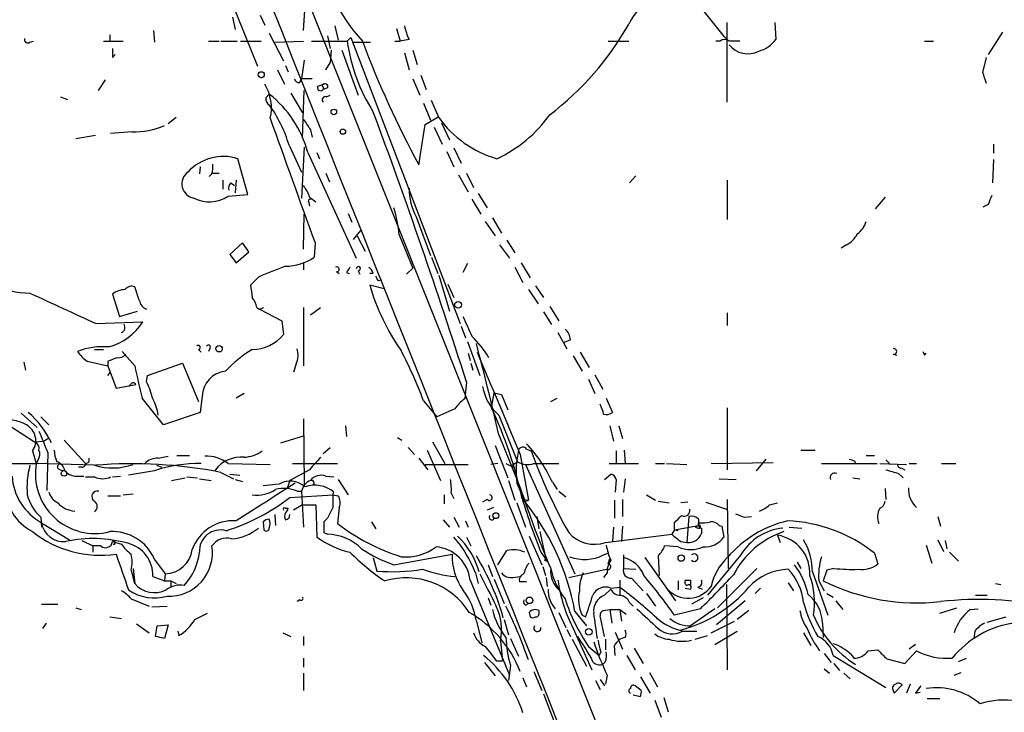
# Model space of a CAD drawing. Extents: x 21 to 42840, y 0 to 43397.
# Drawn here: x 573 to 666, y 43147 to 43212 of the extents above; entities that cross this region are included whole.
import ezdxf

# ---------------------------------------------------------------- set-up
doc = ezdxf.new("R2010")
doc.units = 0
doc.header["$MEASUREMENT"] = 0
doc.layers.add('MAIN', color=5, linetype='CONTINUOUS')

msp = doc.modelspace()

# ---------------------------------------------------------------- linework, layer by layer
at = {"layer": 'MAIN'}
for p, q in [((562.864, 43306.3873), (639.2333, 43115.0407)), ((592.582, 43213.762), (595.0373, 43207.666)), ((599.3553, 43211.0527), (599.5247, 43213.4233)), ((592.6667, 43212.3227), (592.9207, 43211.1373)), ((595.2913, 43212.492), (595.7147, 43211.5607)), ((585.216, 43211.0527), (585.3007, 43209.952)), ((602.3187, 43211.476), (602.6573, 43210.1213)), ((608.1607, 43211.222), (608.4993, 43210.0367)), ((639.4027, 43204.2793), (639.4027, 43211.8147)), ((643.89, 43211.8147), (643.9747, 43210.206)), ((581.0673, 43210.6293), (581.0673, 43210.0367)), ((596.138, 43210.7987), (597.4927, 43208.174)), ((601.6413, 43210.5447), (601.8953, 43209.3593)), ((603.504, 43210.0367), (603.8427, 43210.3753)), ((603.8427, 43210.3753), (614.172, 43183.3667)), ((609.346, 43210.206), (608.4993, 43210.0367)), ((665.3953, 43210.8833), (664.0407, 43208.7667)), ((573.532, 43209.952), (573.8707, 43210.0367)), ((580.4747, 43210.0367), (582.3373, 43210.0367)), ((590.3807, 43210.0367), (591.3967, 43210.0367)), ((591.566, 43210.0367), (593.09, 43210.0367)), ((593.4287, 43210.0367), (595.376, 43210.0367)), ((596.646, 43209.952), (599.3553, 43210.0367)), ((600.1173, 43210.0367), (603.504, 43210.0367)), ((601.98, 43209.19), (601.8953, 43208.0047)), ((602.996, 43209.19), (604.52, 43204.9567)), ((604.0967, 43209.952), (605.7053, 43209.952)), ((607.9913, 43210.0367), (608.4993, 43210.0367)), ((609.6847, 43209.19), (610.108, 43207.8353)), ((628.142, 43210.0367), (630.0893, 43210.0367)), ((638.7253, 43210.0367), (638.302, 43210.0367)), ((640.588, 43210.0367), (639.572, 43210.0367)), ((658.0293, 43210.0367), (658.876, 43210.0367)), ((581.3213, 43208.5127), (581.5753, 43208.7667)), ((599.44, 43208.2587), (599.186, 43206.4807)), ((608.9227, 43208.936), (609.346, 43207.3273)), ((663.5327, 43207.0733), (663.8713, 43208.5127)), ((596.9, 43207.3273), (597.5773, 43205.9727)), ((597.662, 43207.7507), (597.916, 43207.158)), ((601.472, 43207.3273), (601.8953, 43208.0047)), ((580.644, 43206.396), (579.9667, 43205.38)), ((599.0167, 43206.142), (599.186, 43206.4807)), ((600.202, 43206.4807), (599.186, 43206.4807)), ((609.6847, 43206.4807), (610.362, 43204.9567)), ((610.4467, 43206.8193), (610.9547, 43205.4647)), ((600.71, 43205.8033), (601.3027, 43205.9727)), ((601.218, 43205.7187), (601.218, 43205.4647)), ((601.6413, 43205.634), (601.218, 43205.4647)), ((576.4107, 43204.7873), (577.088, 43204.5333)), ((595.7993, 43204.7027), (596.138, 43205.0413)), ((598.17, 43205.126), (599.2707, 43203.2633)), ((599.2707, 43200.8927), (599.44, 43205.38)), ((601.5567, 43204.7873), (601.8953, 43204.9567)), ((610.7007, 43204.1947), (611.378, 43202.586)), ((612.14, 43202.84), (611.4627, 43204.4487)), ((587.3327, 43202.84), (586.5707, 43202.2473)), ((610.87, 43202.1627), (612.14, 43202.9247)), ((610.2773, 43198.3527), (610.87, 43202.1627)), ((611.7167, 43201.9087), (612.4787, 43200.3)), ((612.394, 43202.332), (613.156, 43200.7233)), ((579.7127, 43201.1467), (577.85, 43200.808)), ((583.184, 43201.4853), (581.152, 43201.316)), ((600.0327, 43201.6547), (600.202, 43200.9773)), ((598.0007, 43200.2153), (599.186, 43197.6753)), ((599.44, 43200.046), (599.186, 43195.22)), ((613.5793, 43199.9613), (614.2567, 43198.522)), ((664.5487, 43200.3), (664.5487, 43199.4533)), ((594.106, 43195.5587), (593.1747, 43198.9453)), ((599.7787, 43199.538), (604.3507, 43189.5473)), ((600.6253, 43199.538), (600.8793, 43198.9453)), ((612.902, 43199.6227), (613.5793, 43198.1833)), ((589.6187, 43198.1833), (589.534, 43197.506)), ((664.5487, 43198.8607), (664.464, 43196.6593)), ((590.7193, 43197.506), (590.4653, 43197.252)), ((590.7193, 43197.5907), (591.3967, 43197.5907)), ((601.472, 43197.5907), (601.8107, 43196.744)), ((614.0027, 43197.4213), (614.934, 43195.8127)), ((614.7647, 43197.5907), (615.442, 43196.236)), ((630.7667, 43197.3367), (630.174, 43196.6593)), ((591.7353, 43196.9133), (591.7353, 43196.0667)), ((592.4973, 43196.6593), (592.836, 43196.4053)), ((593.0053, 43196.9133), (592.9207, 43195.728)), ((639.4027, 43196.9133), (639.4027, 43193.188)), ((592.2433, 43195.3893), (594.106, 43195.5587)), ((599.948, 43195.3047), (600.5407, 43194.8813)), ((615.8653, 43195.6433), (616.712, 43194.2887)), ((654.304, 43195.3047), (653.3727, 43194.204)), ((599.8633, 43194.7967), (599.948, 43194.458)), ((615.2727, 43195.1353), (616.1193, 43193.696)), ((664.0407, 43194.6273), (663.5327, 43194.3733)), ((599.3553, 43190.394), (599.44, 43193.696)), ((603.5887, 43193.7807), (603.9273, 43192.934)), ((610.0233, 43193.442), (611.378, 43189.8013)), ((616.5427, 43193.0187), (617.474, 43191.664)), ((617.22, 43193.3573), (618.0667, 43191.918)), ((604.0967, 43191.3253), (604.774, 43192.172)), ((604.4353, 43191.664), (605.1973, 43190.2247)), ((608.4147, 43191.7487), (609.6847, 43188.616)), ((593.598, 43190.9867), (592.4127, 43189.886)), ((594.1907, 43190.14), (593.598, 43190.9867)), ((600.456, 43190.9867), (600.3713, 43189.632)), ((617.8973, 43190.8173), (618.8287, 43189.5473)), ((618.5747, 43191.2407), (619.3367, 43190.0553)), ((650.6633, 43190.8173), (650.1553, 43190.4787)), ((592.4127, 43189.886), (593.0053, 43189.124)), ((593.0053, 43189.124), (594.1907, 43190.14)), ((599.3553, 43189.124), (599.3553, 43188.4467)), ((611.4627, 43189.632), (612.0553, 43188.108)), ((614.8493, 43189.0393), (614.426, 43188.1927)), ((619.9293, 43189.124), (620.776, 43187.6847)), ((602.488, 43188.2773), (602.742, 43188.108)), ((603.4193, 43188.1927), (603.6733, 43188.108)), ((604.52, 43188.362), (604.6893, 43188.0233)), ((605.9593, 43188.108), (605.6207, 43188.108)), ((609.092, 43188.0233), (609.6847, 43188.616)), ((612.14, 43187.9387), (613.156, 43184.552)), ((619.3367, 43188.7007), (620.0987, 43187.2613)), ((595.122, 43187.7693), (594.36, 43187.0073)), ((606.9753, 43186.6687), (605.6207, 43187.0073)), ((606.4673, 43187.4307), (606.7213, 43187.5153)), ((612.9867, 43187.092), (613.5793, 43185.822)), ((621.284, 43186.9227), (622.046, 43185.822)), ((581.3213, 43186.1607), (581.9987, 43184.044)), ((583.8613, 43185.568), (583.438, 43186.838)), ((620.6067, 43186.584), (621.538, 43185.2293)), ((581.9987, 43184.044), (583.692, 43184.552)), ((594.9527, 43184.8907), (595.2067, 43184.7213)), ((595.2067, 43184.7213), (595.63, 43184.8907)), ((595.2067, 43184.7213), (597.3233, 43183.6207)), ((599.3553, 43184.8907), (599.3553, 43179.3873)), ((600.0327, 43184.2133), (600.964, 43184.8907)), ((622.046, 43184.4673), (622.808, 43183.282)), ((622.6387, 43184.9753), (623.4853, 43183.6207)), ((639.4027, 43184.3827), (639.4027, 43183.1973)), ((579.7973, 43183.3667), (584.2, 43183.536)), ((597.3233, 43183.6207), (597.4927, 43182.3507)), ((614.2567, 43183.1127), (614.68, 43182.012)), ((623.4007, 43182.52), (624.2473, 43180.996)), ((614.8493, 43181.6733), (616.0347, 43178.456)), ((624.586, 43181.8427), (623.9933, 43181.5887)), ((579.628, 43180.9113), (580.4747, 43180.9113)), ((583.438, 43179.3873), (582.2527, 43180.742)), ((589.4493, 43180.9113), (589.7033, 43180.6573)), ((590.55, 43181.0807), (590.3807, 43180.742)), ((614.934, 43180.5727), (615.1033, 43179.8953)), ((625.5173, 43180.6573), (626.364, 43179.218)), ((655.066, 43180.488), (655.4047, 43180.4033)), ((658.0293, 43180.4033), (658.1987, 43180.5727)), ((572.9393, 43179.726), (573.1087, 43178.964)), ((578.9507, 43179.8107), (580.898, 43179.3873)), ((580.898, 43179.8107), (580.898, 43179.3873)), ((584.6233, 43178.456), (587.9253, 43179.6413)), ((587.9253, 43179.6413), (589.4493, 43176.0007)), ((598.678, 43179.5567), (598.424, 43178.7947)), ((615.188, 43179.6413), (615.3573, 43178.964)), ((624.84, 43180.3187), (625.6867, 43178.8793)), ((580.898, 43179.3873), (581.66, 43177.2707)), ((580.898, 43178.456), (581.152, 43178.7947)), ((626.872, 43178.5407), (627.634, 43177.186)), ((581.66, 43177.2707), (583.5227, 43177.6093)), ((583.0993, 43177.694), (582.8453, 43177.44)), ((584.5387, 43177.8633), (584.6233, 43178.456)), ((614.7647, 43177.8633), (614.5953, 43176.2547)), ((626.2793, 43178.1173), (626.872, 43176.7627)), ((593.7673, 43176.7627), (593.0053, 43176.3393)), ((617.1353, 43175.408), (617.3893, 43176.8473)), ((617.3893, 43176.8473), (618.0667, 43176.678)), ((618.0667, 43176.678), (618.6593, 43175.2387)), ((589.788, 43176.5087), (589.6187, 43174.9847)), ((610.7007, 43176.0853), (611.9707, 43174.5613)), ((617.1353, 43175.408), (617.1353, 43175.7467)), ((622.7233, 43176.0007), (623.316, 43176.3393)), ((627.9727, 43176.3393), (628.5653, 43174.9847)), ((572.6853, 43174.9), (574.2093, 43173.5453)), ((589.6187, 43174.9847), (586.1473, 43173.7993)), ((613.664, 43175.3233), (611.9707, 43174.5613)), ((639.4027, 43175.408), (639.4027, 43169.566)), ((570.3147, 43174.5613), (573.9553, 43172.1907)), ((574.548, 43174.5613), (575.31, 43173.7993)), ((599.3553, 43174.392), (599.44, 43168.2113)), ((617.8127, 43174.7307), (619.5907, 43170.328)), ((603.3347, 43173.7147), (603.4193, 43172.6987)), ((628.3113, 43173.7147), (628.65, 43172.2753)), ((629.158, 43173.7147), (629.4967, 43172.5293)), ((573.9553, 43172.1907), (574.802, 43172.2753)), ((574.802, 43172.2753), (575.2253, 43172.5293)), ((576.7493, 43172.36), (578.7813, 43170.1587)), ((597.2387, 43172.106), (599.3553, 43172.7833)), ((608.2453, 43172.614), (608.6687, 43172.36)), ((611.5473, 43172.1907), (612.7327, 43170.1587)), ((617.8127, 43172.868), (619.4213, 43168.8887)), ((573.786, 43171.344), (574.1247, 43170.1587)), ((575.2253, 43171.1747), (575.1407, 43167.6187)), ((601.218, 43171.09), (601.8953, 43171.6827)), ((609.2613, 43171.6827), (609.854, 43171.0053)), ((611.0393, 43171.4287), (612.3093, 43168.55)), ((617.474, 43171.852), (618.6593, 43168.804)), ((620.4373, 43171.5133), (620.8607, 43171.344)), ((628.904, 43171.344), (628.904, 43170.1587)), ((629.666, 43171.4287), (629.7507, 43170.1587)), ((646.3453, 43171.4287), (647.7, 43171.4287)), ((568.452, 43170.1587), (574.1247, 43170.1587)), ((574.294, 43170.4973), (574.1247, 43170.1587)), ((579.628, 43169.9893), (574.1247, 43170.1587)), ((585.6393, 43170.6667), (586.5707, 43170.836)), ((587.4173, 43170.9207), (588.6027, 43170.9207)), ((592.2433, 43170.1587), (596.2227, 43170.074)), ((598.3393, 43170.1587), (602.5727, 43170.1587)), ((610.2773, 43170.6667), (611.124, 43169.566)), ((617.728, 43170.1587), (617.0507, 43170.074)), ((618.49, 43170.1587), (619.3367, 43169.7353)), ((619.0827, 43169.9893), (619.5907, 43170.328)), ((619.8447, 43171.0053), (620.6067, 43166.6873)), ((621.1147, 43170.1587), (623.4853, 43170.1587)), ((628.2267, 43170.1587), (631.0207, 43170.1587)), ((632.6293, 43170.1587), (633.476, 43170.1587)), ((633.6453, 43170.1587), (635.5927, 43170.074)), ((637.8787, 43170.1587), (643.7207, 43170.2433)), ((643.0433, 43170.582), (642.112, 43169.4813)), ((648.2927, 43170.1587), (653.542, 43170.1587)), ((651.4253, 43170.4127), (651.51, 43170.1587)), ((652.526, 43170.9207), (653.288, 43170.9207)), ((653.796, 43170.1587), (656.336, 43170.074)), ((654.3887, 43170.4973), (654.7273, 43170.1587)), ((656.59, 43170.1587), (657.2673, 43170.1587)), ((659.638, 43170.1587), (660.9927, 43170.1587)), ((576.4107, 43169.566), (576.834, 43169.4813)), ((578.4427, 43169.82), (578.104, 43169.82)), ((585.3007, 43169.4813), (582.8453, 43169.058)), ((585.47, 43169.9893), (585.978, 43169.82)), ((591.058, 43169.4813), (591.058, 43169.566)), ((591.566, 43169.312), (592.7513, 43168.7193)), ((599.948, 43169.566), (598.0853, 43168.55)), ((610.87, 43170.074), (614.934, 43170.074)), ((620.3527, 43170.074), (625.0093, 43159.7447)), ((655.574, 43169.2273), (655.9973, 43168.804)), ((655.828, 43169.7353), (656.1667, 43169.566)), ((578.1887, 43168.9733), (578.612, 43168.9733)), ((578.7813, 43168.8887), (579.628, 43168.8887)), ((581.3213, 43168.8887), (582.0833, 43168.9733)), ((586.9093, 43168.55), (588.1793, 43168.804)), ((588.3487, 43168.8887), (589.3647, 43168.804)), ((589.534, 43168.7193), (590.6347, 43168.55)), ((592.4127, 43169.1427), (593.344, 43169.058)), ((592.9207, 43168.6347), (593.598, 43168.4653)), ((598.0853, 43168.55), (597.8313, 43167.788)), ((601.472, 43168.9733), (602.234, 43168.8887)), ((602.6573, 43168.6347), (603.5887, 43167.1953)), ((618.744, 43168.55), (619.3367, 43166.6873)), ((619.4213, 43168.8887), (619.8447, 43167.8727)), ((619.506, 43168.296), (620.1833, 43166.772)), ((622.8927, 43168.3807), (623.316, 43167.7033)), ((627.8033, 43168.6347), (628.396, 43169.1427)), ((628.904, 43168.6347), (628.8193, 43167.4493)), ((629.7507, 43168.7193), (629.5813, 43167.4493)), ((638.6407, 43168.7193), (640.2493, 43168.6347)), ((651.256, 43168.804), (651.9333, 43168.7193)), ((597.0693, 43168.2113), (595.5453, 43168.042)), ((598.7627, 43167.534), (599.186, 43167.534)), ((599.186, 43167.534), (599.3553, 43164.1473)), ((602.1493, 43167.1953), (602.234, 43167.4493)), ((613.3253, 43167.3647), (613.5793, 43166.8567)), ((619.5907, 43168.2113), (619.8447, 43167.8727)), ((623.4853, 43167.534), (624.1627, 43167.026)), ((654.304, 43167.788), (654.3887, 43166.772)), ((580.898, 43167.1107), (582.0833, 43167.1107)), ((582.3373, 43167.1953), (583.2687, 43167.28)), ((598.0853, 43166.9413), (602.1493, 43167.1953)), ((602.1493, 43167.1953), (602.6573, 43167.1107)), ((612.648, 43167.1953), (612.648, 43166.3487)), ((616.712, 43166.772), (616.2887, 43166.518)), ((619.506, 43166.4333), (620.3527, 43164.1473)), ((620.1833, 43166.772), (620.6067, 43166.6873)), ((620.3527, 43166.6027), (620.6067, 43166.6873)), ((628.7347, 43166.6873), (628.7347, 43164.994)), ((629.4967, 43166.772), (629.4967, 43165.1633)), ((631.7827, 43167.1953), (632.6293, 43166.6873)), ((632.8833, 43166.6027), (633.8993, 43166.4333)), ((635.6773, 43166.518), (635, 43166.4333)), ((637.3707, 43166.518), (639.318, 43165.8407)), ((639.4027, 43166.772), (639.4873, 43160.2527)), ((643.382, 43166.264), (644.144, 43166.4333)), ((597.662, 43165.9253), (597.916, 43165.9253)), ((599.2707, 43166.264), (598.424, 43165.756)), ((599.2707, 43166.264), (600.5407, 43166.264)), ((600.5407, 43166.264), (600.6253, 43163.216)), ((602.742, 43166.01), (602.5727, 43164.486)), ((617.3047, 43166.01), (616.712, 43165.756)), ((574.548, 43165.0787), (574.6327, 43164.1473)), ((574.6327, 43164.5707), (577.2573, 43162.962)), ((595.5453, 43164.6553), (595.63, 43163.8933)), ((596.646, 43165.3327), (596.7307, 43164.3167)), ((598.0007, 43164.994), (598.0853, 43165.3327)), ((601.6413, 43164.994), (601.3027, 43164.6553)), ((605.79, 43164.6553), (606.2133, 43163.978)), ((612.5633, 43164.8247), (613.156, 43164.1473)), ((613.5793, 43165.0787), (614.0873, 43164.1473)), ((614.68, 43164.74), (614.934, 43164.1473)), ((621.6227, 43163.978), (621.4533, 43165.1633)), ((634.4073, 43163.8933), (634.4073, 43164.5707)), ((635.762, 43165.1633), (635.5927, 43162.708)), ((636.6933, 43164.9093), (636.6933, 43164.3167)), ((636.6933, 43164.3167), (636.6933, 43164.5707)), ((641.0113, 43165.0787), (641.6887, 43165.1633)), ((659.2993, 43165.1633), (659.5533, 43164.232)), ((601.3027, 43163.6393), (601.6413, 43163.47)), ((621.7073, 43163.724), (622.2153, 43161.2687)), ((628.65, 43164.1473), (628.5653, 43162.7927)), ((629.4967, 43164.232), (629.412, 43162.7927)), ((634.4073, 43163.8933), (634.1533, 43163.47)), ((634.4073, 43163.8933), (636.6933, 43164.3167)), ((634.746, 43163.8087), (634.4073, 43163.8933)), ((636.6933, 43164.3167), (636.3547, 43164.1473)), ((636.9473, 43164.0627), (636.9473, 43163.5547)), ((638.6407, 43164.3167), (638.8947, 43164.232)), ((638.8947, 43164.232), (639.064, 43163.216)), ((645.2447, 43164.1473), (646.43, 43164.0627)), ((578.4427, 43162.8773), (579.4587, 43162.3693)), ((581.3213, 43162.7927), (582.168, 43162.5387)), ((614.7647, 43163.216), (615.188, 43162.3693)), ((620.6913, 43163.3007), (621.8767, 43160.5913)), ((627.888, 43162.708), (634.1533, 43163.47)), ((635, 43162.7927), (635.5927, 43162.708)), ((644.144, 43163.3853), (644.398, 43162.708)), ((659.2993, 43162.962), (659.8073, 43161.8613)), ((659.9767, 43162.8773), (660.146, 43162.1153)), ((579.4587, 43162.3693), (579.4587, 43161.7767)), ((580.2207, 43162.3693), (579.4587, 43162.3693)), ((617.728, 43160.5913), (618.5747, 43161.946)), ((621.792, 43161.7767), (622.3847, 43160.93)), ((634.746, 43162.2847), (633.476, 43162.3693)), ((658.1987, 43162.454), (658.7067, 43160.7607)), ((660.4, 43161.7767), (661.2467, 43160.93)), ((585.3007, 43161.0993), (586.3167, 43159.7447)), ((605.9593, 43161.2687), (606.298, 43159.9987)), ((607.9067, 43160.5913), (613.41, 43161.6073)), ((622.1307, 43161.0147), (622.3847, 43160.93)), ((627.7187, 43161.5227), (628.142, 43161.692)), ((628.142, 43160.676), (628.3113, 43161.184)), ((629.5813, 43161.5227), (629.5813, 43160.2527)), ((631.6133, 43161.2687), (634.492, 43157.2047)), ((632.8833, 43161.438), (632.968, 43159.5753)), ((640.6727, 43161.5227), (637.54, 43157.7127)), ((646.0067, 43160.8453), (646.3453, 43160.2527)), ((653.288, 43161.692), (653.6267, 43160.676)), ((583.0993, 43160.0833), (583.2687, 43159.406)), ((583.2687, 43160.2527), (583.438, 43158.8133)), ((616.7967, 43160.5913), (617.22, 43159.4907)), ((620.522, 43160.5913), (620.6913, 43160.7607)), ((621.9613, 43160.422), (622.2153, 43159.5753)), ((624.4167, 43159.406), (627.9727, 43160.168)), ((629.5813, 43160.2527), (630.7667, 43160.168)), ((642.1967, 43160.2527), (638.4713, 43156.5273)), ((647.446, 43159.914), (648.8853, 43155.85)), ((648.8007, 43160.0833), (648.462, 43159.0673)), ((649.478, 43160.2527), (648.8007, 43160.0833)), ((583.438, 43158.8133), (583.2687, 43159.406)), ((585.1313, 43159.4907), (586.232, 43159.0673)), ((586.3167, 43159.7447), (586.232, 43159.0673)), ((586.232, 43159.0673), (586.8247, 43159.0673)), ((586.8247, 43159.0673), (587.3327, 43158.8133)), ((586.8247, 43159.0673), (586.8247, 43158.5593)), ((615.1033, 43159.152), (618.8287, 43150.1773)), ((615.6113, 43159.8293), (615.8653, 43158.8133)), ((617.3893, 43159.2367), (618.3207, 43156.9507)), ((619.1673, 43159.406), (619.8447, 43159.4907)), ((620.4373, 43158.9827), (619.76, 43158.9827)), ((622.3, 43159.406), (622.3847, 43158.5593)), ((628.0573, 43159.8293), (627.7187, 43159.406)), ((629.2427, 43159.152), (629.2427, 43157.7973)), ((630.3433, 43159.3213), (631.444, 43158.136)), ((634.746, 43159.0673), (634.746, 43158.2207)), ((635.9313, 43159.152), (635.9313, 43158.644)), ((648.0387, 43159.0673), (648.5467, 43158.136)), ((623.57, 43158.136), (623.7393, 43157.7127)), ((627.8033, 43157.7127), (628.396, 43158.3053)), ((628.396, 43158.39), (629.2427, 43158.4747)), ((635.4233, 43158.39), (635.9313, 43158.3053)), ((636.6087, 43158.4747), (637.032, 43158.3053)), ((639.318, 43158.7287), (639.4027, 43150.6853)), ((642.5353, 43158.39), (642.0273, 43157.882)), ((645.16, 43158.898), (645.668, 43158.136)), ((664.718, 43158.8133), (665.226, 43158.7287)), ((583.0993, 43157.374), (584.7927, 43156.6967)), ((599.0167, 43157.2893), (598.7627, 43157.12)), ((616.7967, 43157.4587), (617.0507, 43156.7813)), ((631.7827, 43157.882), (632.6293, 43156.6967)), ((637.1167, 43157.4587), (636.016, 43156.866)), ((641.096, 43157.2047), (638.3867, 43154.9187)), ((648.8007, 43157.882), (649.3933, 43157.5433)), ((649.6473, 43157.2047), (650.3247, 43156.358)), ((662.8553, 43157.7127), (663.956, 43157.7127)), ((574.6327, 43156.866), (576.1567, 43156.866)), ((577.85, 43156.5273), (578.358, 43156.358)), ((585.0467, 43156.612), (586.486, 43156.6967)), ((620.3527, 43156.7813), (620.6067, 43156.9507)), ((621.6227, 43156.0193), (621.6227, 43156.2733)), ((625.0093, 43156.1887), (626.11, 43154.834)), ((627.7187, 43156.2733), (628.3113, 43156.358)), ((628.3113, 43156.358), (628.4807, 43155.088)), ((628.3113, 43156.358), (629.2427, 43156.358)), ((629.2427, 43156.358), (629.412, 43155.2573)), ((629.2427, 43156.358), (629.8353, 43155.9347)), ((630.174, 43157.0353), (630.5127, 43156.6967)), ((636.8627, 43156.4427), (634.4073, 43155.85)), ((638.2173, 43156.4427), (635.9313, 43154.834)), ((641.4347, 43156.2733), (640.334, 43155.4267)), ((659.4687, 43156.0193), (661.0773, 43156.5273)), ((662.3473, 43156.358), (663.1093, 43156.4427)), ((581.0673, 43155.6807), (582.168, 43155.5113)), ((589.1107, 43155.4267), (590.296, 43156.0193)), ((615.696, 43155.2573), (616.204, 43153.2253)), ((618.3207, 43155.4267), (618.744, 43153.9873)), ((620.6913, 43156.104), (620.776, 43155.6807)), ((623.4853, 43156.104), (624.1627, 43154.6647)), ((625.6867, 43155.85), (626.0253, 43155.6807)), ((627.8033, 43153.818), (627.38, 43155.7653)), ((637.8787, 43154.1567), (640.08, 43155.2573)), ((663.956, 43155.1727), (665.734, 43155.6807)), ((575.056, 43155.088), (574.7173, 43154.58)), ((583.6073, 43155.0033), (584.7927, 43154.1567)), ((585.3853, 43153.818), (585.5547, 43154.834)), ((585.5547, 43154.834), (586.5707, 43154.9187)), ((586.5707, 43154.9187), (586.232, 43153.6487)), ((587.502, 43154.326), (587.5867, 43153.9027)), ((624.2473, 43154.4953), (624.586, 43153.818)), ((624.84, 43154.58), (626.618, 43150.6853)), ((635.1693, 43154.326), (636.524, 43154.326)), ((638.2173, 43153.056), (640.334, 43154.326)), ((648.3773, 43155.088), (648.462, 43153.7333)), ((662.7707, 43154.326), (662.686, 43153.6487)), ((597.408, 43154.1567), (598.17, 43153.818)), ((599.3553, 43153.818), (599.3553, 43152.9713)), ((617.982, 43153.3947), (618.1513, 43151.532)), ((618.9133, 43153.6487), (619.6753, 43151.9553)), ((624.7553, 43153.564), (626.11, 43151.024)), ((627.888, 43153.564), (627.888, 43152.548)), ((628.8193, 43154.2413), (629.4967, 43152.6327)), ((636.3547, 43153.564), (637.54, 43153.9027)), ((646.5993, 43154.1567), (647.2767, 43152.9713)), ((626.2793, 43152.8867), (627.2953, 43152.04)), ((628.8193, 43152.04), (628.7347, 43152.9713)), ((630.5973, 43152.7173), (631.444, 43151.278)), ((652.6953, 43152.4633), (653.6267, 43152.548)), ((656.1667, 43151.278), (657.2673, 43152.4633)), ((657.1827, 43153.056), (656.59, 43152.6327)), ((599.3553, 43151.786), (599.3553, 43150.9393)), ((617.5587, 43151.532), (618.1513, 43151.532)), ((627.4647, 43152.3787), (627.2953, 43152.04)), ((629.92, 43152.04), (630.682, 43150.6853)), ((648.5467, 43152.2093), (649.224, 43151.3627)), ((649.3933, 43152.04), (654.3887, 43148.992)), ((651.0867, 43152.1247), (651.3407, 43151.786)), ((654.4733, 43151.7013), (656.1667, 43151.278)), ((661.2467, 43151.4473), (662.0087, 43151.786)), ((616.458, 43151.3627), (617.474, 43150.0927)), ((618.9133, 43151.1087), (618.744, 43149.6693)), ((627.888, 43151.4473), (627.634, 43151.1933)), ((648.5467, 43150.77), (649.0547, 43150.3467)), ((649.478, 43151.278), (649.986, 43150.6007)), ((599.3553, 43150.3467), (599.3553, 43148.738)), ((620.0987, 43149.9233), (620.4373, 43149.0767)), ((621.1147, 43150.516), (621.8767, 43148.738)), ((626.9567, 43149.6693), (627.38, 43148.8227)), ((627.38, 43149.754), (627.8033, 43149.1613)), ((628.0573, 43150.1773), (627.888, 43149.3307)), ((631.19, 43150.008), (632.1213, 43148.484)), ((632.0367, 43150.4313), (632.7987, 43149.0767)), ((650.4093, 43150.3467), (651.002, 43149.8387)), ((660.8233, 43150.1773), (661.5007, 43150.4313)), ((631.2747, 43148.738), (630.682, 43149.1613)), ((655.066, 43148.738), (655.1507, 43148.484)), ((655.1507, 43148.484), (655.9127, 43149.246)), ((656.6747, 43149.3307), (656.336, 43148.484)), ((622.046, 43148.3993), (624.9247, 43140.9487)), ((630.5127, 43148.3147), (631.19, 43148.1453)), ((632.5447, 43147.8067), (633.1373, 43146.198)), ((633.3913, 43148.0607), (633.8147, 43146.706)), ((657.1827, 43148.484), (657.606, 43148.5687)), ((658.2833, 43147.976), (659.4687, 43147.976))]:
    msp.add_line(p, q, dxfattribs=at)
for centre, radius in [((595.376, 43206.8702), 0.2878), ((602.234, 43203.3586), 0.2645), ((603.0883, 43201.5008), 0.2558), ((613.9744, 43185.1447), 0.3217), ((591.3966, 43180.9961), 0.3052), ((576.7493, 43169.2274), 0.2677), ((617.5351, 43165.2308), 0.278), ((635.0423, 43161.2264), 0.2993), ((620.723, 43157.2365), 0.3085), ((626.3163, 43154.2705), 0.3124)]:
    msp.add_circle(centre, radius, dxfattribs=at)
for centre, radius, start, end in [((44268.052, 60610.7945), 47009.4419, 201.69160468, 201.92078775), ((616.7192, 43220.945), 16.0519, 187.223258, 222.809683), ((635.8087, 43208.8548), 6.3639, 94.235397, 153.992213), ((-632.6353, 42196.6564), 1626.4046, 38.5452201, 38.7744019), ((613.0726, 43212.1536), 4.2049, 189.27348, 207.59252), ((605.4464, 43225.5948), 28.3172, 307.382543, 330.487289), ((573.3203, 43210.1848), 0.3147, 160.332702, 312.282263), ((639.1486, 43209.592), 0.614, 46.405547, 133.587694), ((641.7025, 43211.801), 2.7761, 283.82751, 324.932571), ((792.9711, 43208.936), 211.6502, 179.885408, 180.114592), ((620.1805, 43212.3633), 16.838, 187.942281, 212.371994), ((690.5, 43242.0356), 91.3448, 200.506205, 208.569195), ((641.3263, 43211.086), 2.237, 218.351002, 297.695674), ((598.9489, 43206.5906), 0.4537, 194.017867, 278.59446), ((409.702, 43121.9153), 267.7348, 18.316974, 18.546157), ((592.0786, 43203.7498), 4.2617, 346.505365, 31.439189), ((600.9871, 43205.6686), 0.308, 154.075331, 318.553363), ((601.2603, 43205.8457), 0.1339, 71.537987, 251.578587), ((601.4296, 43205.761), 0.2468, 329.040224, 120.93987), ((596.4766, 43204.618), 0.6826, 172.87186, 240.261365), ((589.59, 43196.7536), 10.5623, 15.284759, 51.688212), ((601.4508, 43204.491), 0.3147, 70.332702, 222.282263), ((586.1178, 43196.7661), 12.3734, 16.186208, 35.921699), ((3540.4754, 44255.1909), 3126.6987, 199.6696451, 199.898829), ((853.6938, 43371.5126), 305.2796, 213.578084, 213.807267), ((69.237, 43003.6377), 572.6736, 17.711962, 20.409853), ((620.4399, 43208.7325), 10.1789, 215.372783, 254.053212), ((612.2049, 43210.5754), 12.8388, 295.061459, 324.358152), ((583.4387, 43208.3093), 6.8287, 267.862476, 294.145225), ((591.8113, 43194.5497), 4.6022, 72.767479, 137.222492), ((588.4353, 43198.1832), 2.3823, 343.485048, 6.122934), ((589.2575, 43196.5751), 1.3747, 126.838221, 260.305402), ((592.9205, 43196.1937), 0.6292, 132.268789, 199.661787), ((596.681, 43194.2552), 3.4314, 17.809238, 38.798798), ((614.7081, 43196.0525), 5.363, 178.944409, 209.12776), ((590.4894, 43198.0656), 3.1998, 242.784707, 303.238632), ((875.9064, 43110.3921), 227.997, 158.08868, 158.317839), ((600.0326, 43194.9237), 0.2116, 89.972923, 216.875312), ((595.8812, 43190.5628), 12.5895, 5.405144, 17.21472), ((650.3241, 43193.6963), 2.3038, 306.033225, 342.895077), ((649.6893, 43192.8073), 2.2156, 296.079309, 333.920691), ((850.3918, 42553.2778), 683.9168, 111.686818, 111.916001), ((597.6405, 43193.6123), 4.827, 270.2552, 304.453198), ((602.5162, 43188.5031), 0.2276, 262.88123, 119.741759), ((604.5482, 43188.5595), 0.1995, 261.873959, 188.126041), ((573.9779, 43198.3806), 12.1435, 233.523606, 267.895668), ((730.6001, 43103.7641), 152.6537, 146.192759, 146.421922), ((604.8594, 43187.77), 1.1506, 17.082228, 53.983609), ((606.7642, 43187.8967), 0.5526, 184.432108, 237.497791), ((583.1417, 43186.0901), 0.8045, 68.38772, 142.124392), ((890.7904, 43228.7426), 299.354, 188.014163, 188.24333), ((625.711, 43192.839), 20.9196, 196.186661, 215.044524), ((1296.322, 44751.1469), 1723.7582, 245.208933, 245.4381135), ((582.6017, 43184.4464), 2.1397, 92.544685, 126.755825), ((584.9833, 43185.7713), 1.1402, 190.270241, 247.050813), ((592.6452, 43184.4035), 2.3584, 11.922191, 36.975336), ((579.4121, 43186.6653), 5.7198, 285.937415, 326.831968), ((581.9986, 43182.9998), 0.5088, 289.446281, 33.683821), ((1080.5353, 43394.7926), 511.5397, 204.329827, 204.559004), ((594.4409, 43184.8635), 3.9532, 271.281338, 320.532542), ((623.118, 43181.7437), 1.4713, 3.858111, 49.271992), ((589.4252, 43181.1109), 0.2011, 276.884651, 136.229162), ((590.3806, 43181.1653), 0.1893, 333.462013, 153.421413), ((607.3417, 43174.2501), 11.2163, 31.732262, 45.000722), ((369.1192, 43116.4902), 255.0037, 12.772836, 14.77076), ((580.4017, 43174.648), 6.5431, 84.9057, 111.352611), ((581.0255, 43182.8171), 3.6528, 214.616288, 235.389367), ((581.8415, 43181.1348), 0.9902, 264.39016, 319.217958), ((600.163, 43171.2657), 11.1703, 120.287894, 137.031881), ((596.7831, 43180.3904), 2.0702, 336.251924, 17.00994), ((573.3065, 43162.2346), 39.8769, 20.324479, 27.790321), ((3030.8174, 44191.8332), 2618.1824, 202.7190614, 202.9482438), ((655.1401, 43180.742), 0.2646, 253.736331, 106.263669), ((742.6296, 43222.9026), 94.6752, 206.443694, 206.672849), ((665.9627, 42968.3267), 227.9506, 111.682146, 111.911352), ((648.4548, 43192.2355), 66.2741, 191.178397, 193.877999), ((592.2715, 43176.4099), 2.4855, 96.519409, 177.721828), ((583.2898, 43177.5458), 0.2414, 15.250955, 142.11877), ((578.5298, 43174.7362), 6.7739, 12.954042, 27.492982), ((620.7702, 43178.1776), 4.5418, 189.346389, 229.369834), ((-49.8686, 42667.0693), 813.1983, 38.5452212, 38.7744041), ((581.6179, 43174.2369), 4.0516, 7.00048, 29.869418), ((616.6704, 43173.2485), 3.6528, 124.616288, 145.389367), ((624.4902, 43174.1685), 3.2927, 11.328702, 28.640179), ((567.7032, 43168.3759), 8.7009, 25.385234, 49.424632), ((580.2139, 43158.2186), 40.7267, 12.245396, 24.965152), ((627.9726, 43175.7468), 0.9654, 254.753209, 307.872902), ((571.4364, 43170.7513), 3.5181, 60.040389, 105.706923), ((572.3917, 43172.3066), 1.6943, 325.379489, 61.763603), ((1082.7838, 43383.8331), 550.3083, 202.503666, 202.732857), ((573.768, 43171.588), 0.6311, 345.380272, 72.736416), ((610.4059, 43162.6073), 13.7569, 24.813945, 43.181445), ((573.5689, 43171.0328), 0.9014, 323.553434, 26.053368), ((578.9734, 43171.5772), 3.1589, 182.694476, 203.294332), ((593.6292, 43173.8612), 3.113, 272.542639, 306.039417), ((629.7749, 43169.312), 10.319, 168.16313, 185.650427), ((620.0774, 43171.2805), 0.4285, 32.896661, 159.767877), ((671.6166, 43190.0967), 54.1094, 200.277677, 209.272345), ((579.6717, 43169.1808), 5.6325, 170.001861, 284.346123), ((575.6981, 43169.2253), 1.1644, 12.700666, 71.269394), ((578.485, 43170.1163), 0.2993, 261.875312, 8.143638), ((578.7603, 43170.5396), 0.3815, 273.155669, 19.460862), ((583.2357, 43127.5848), 42.5506, 78.710058, 94.749272), ((585.6454, 43168.8099), 1.8568, 90.188229, 133.413525), ((589.6499, 43155.8602), 14.2986, 89.786021, 107.708217), ((590.2612, 43167.6326), 3.2109, 51.880557, 93.914493), ((593.4662, 43167.7504), 3.0159, 84.270315, 142.986479), ((896.7663, 42916.1712), 390.2692, 139.283307, 139.512501), ((620.5242, 43171.7868), 1.7319, 237.384435, 289.935339), ((693.4938, 43297.4897), 133.8593, 251.453817, 251.683013), ((581.3221, 43167.8726), 8.0726, 164.79879, 184.812859), ((576.4167, 43169.8502), 0.2843, 128.087058, 268.790557), ((577.9659, 43170.4396), 1.4831, 220.252239, 278.639839), ((581.3221, 43175.4569), 5.7241, 252.784748, 289.88134), ((649.5583, 43168.8084), 0.4536, 67.478296, 202.516866), ((739.6648, 43465.751), 308.2168, 253.938098, 254.167258), ((655.7857, 43170.0317), 0.2994, 171.878017, 278.121983), ((577.1933, 43169.2836), 5.3636, 183.316591, 241.484002), ((580.39, 43170.4968), 1.7795, 244.646014, 295.353987), ((1484.7842, 41769.5418), 1655.8525, 122.3565973, 122.5857841), ((598.1183, 43166.3567), 2.1307, 48.695181, 119.493395), ((600.4983, 43167.3012), 1.3328, 110.447363, 169.940471), ((601.0486, 43167.7543), 1.2904, 70.846154, 141.930306), ((600.1173, 43168.3129), 0.2517, 312.295124, 109.636983), ((608.8352, 43167.7034), 4.5029, 355.686199, 11.936301), ((628.3112, 43168.5499), 0.5988, 8.140927, 81.859073), ((575.839, 43167.8377), 4.5975, 177.453121, 243.477863), ((577.096, 43168.0769), 1.8931, 199.361464, 240.252491), ((579.884, 43167.0482), 0.5138, 70.997296, 240.116807), ((594.9552, 43170.3735), 3.2066, 262.367455, 303.621183), ((597.5098, 43164.7749), 3.0303, 65.577327, 104.89841), ((600.4349, 43165.333), 2.7777, 49.631613, 109.128354), ((708.581, 43197.0408), 93.4072, 198.195973, 203.194048), ((658.8598, 43167.7487), 2.3578, 176.985297, 227.51299), ((577.5811, 43168.3379), 4.4522, 194.870571, 227.057913), ((577.872, 43167.9754), 2.3066, 221.956378, 267.348598), ((579.247, 43166.0947), 0.635, 306.869898, 53.130102), ((585.8565, 43183.0738), 20.2436, 287.886647, 307.162951), ((898.499, 43166.6026), 296.3503, 179.885408, 180.114572), ((601.5992, 43166.4757), 1.234, 337.828717, 30.96933), ((616.9236, 43166.9329), 0.2658, 217.249249, 80.821178), ((672.9916, 43182.4066), 55.1996, 195.995939, 201.946028), ((602.1607, 43151.9933), 23.2306, 10.404602, 39.778382), ((620.268, 43166.6873), 0.1198, 135, 315.033843), ((653.4936, 43166.6813), 0.8142, 291.80141, 354.460259), ((597.5774, 43165.8406), 0.1197, 45.033843, 224.966157), ((598.2549, 43165.1633), 0.6828, 150.262404, 209.730309), ((597.3658, 43165.9676), 0.5518, 302.463229, 355.603684), ((855.9151, 43038.4921), 284.0033, 153.320366, 153.549531), ((635.3387, 43165.7076), 0.5251, 241.072569, 14.681922), ((641.5332, 43168.141), 2.6346, 290.380163, 314.566345), ((655.1895, 43165.1212), 1.6089, 150.013496, 203.253768), ((576.6916, 43164.8593), 2.079, 187.979272, 276.271108), ((592.7122, 43160.6578), 4.0927, 85.893238, 160.39976), ((596.197, 43163.9532), 0.9579, 93.531189, 132.867946), ((595.1639, 43164.486), 1.0621, 336.512404, 23.487596), ((555.4914, 43249.6143), 94.6976, 296.443722, 296.672824), ((855.3025, 43164.1473), 254.0003, 179.885409, 180.114592), ((617.1523, 43165.0787), 0.2517, 137.737028, 340.333925), ((465.4335, 43334.2468), 239.4622, 314.881179, 315.110379), ((636.016, 43164.2603), 0.938, 43.777634, 105.710475), ((636.9896, 43167.9184), 3.3608, 264.942015, 283.848109), ((637.8907, 43163.6692), 0.9908, 40.805138, 95.600693), ((647.6031, 43154.2386), 10.8013, 103.534233, 139.39393), ((725.2379, 43376.8978), 227.9505, 248.086337, 248.31552), ((644.5028, 43150.609), 14.1426, 51.597071, 87.680001), ((580.144, 43171.6716), 10.1778, 231.340543, 278.566145), ((581.3192, 43159.4039), 4.3274, 23.065247, 93.337072), ((591.5325, 43161.8821), 2.0013, 74.301181, 183.018957), ((592.2367, 43167.5928), 4.5592, 274.343573, 309.260582), ((595.8538, 43164.0687), 0.2843, 218.087058, 358.790557), ((614.8033, 43180.6213), 20.2469, 232.837777, 252.111026), ((626.8297, 43165.6983), 3.1721, 220.473949, 289.48943), ((636.6934, 43164.7409), 0.6834, 240.291514, 277.110459), ((636.7357, 43164.1897), 0.1339, 288.421413, 108.462013), ((636.9896, 43164.3589), 0.2993, 188.105736, 261.872606), ((647.3998, 43155.8191), 8.3414, 108.618275, 152.583097), ((645.1806, 43158.8475), 5.2419, 95.787596, 149.313112), ((579.4959, 43150.851), 12.2166, 74.499764, 102.178515), ((580.6615, 43162.8657), 0.6638, 228.39513, 353.686497), ((581.4346, 43162.6894), 0.1533, 259.254143, 137.643357), ((592.0985, 43161.4764), 1.643, 72.886247, 147.080807), ((605.8347, 43170.4257), 8.8948, 234.149843, 256.498379), ((601.5484, 43158.7515), 4.7194, 45.459277, 88.87208), ((604.2767, 43155.3316), 12.1943, 21.643749, 40.282876), ((608.9895, 43158.0407), 7.2082, 15.063263, 46.863557), ((803.8991, 43374.8031), 271.0633, 231.228066, 231.457253), ((635.7698, 43163.9316), 1.2363, 261.764381, 342.250915), ((637.2688, 43164.4682), 2.1888, 266.015281, 325.103196), ((643.5883, 43159.8165), 3.6118, 356.170835, 81.149512), ((641.3733, 43159.8687), 6.0729, 0.427396, 30.621538), ((585.1744, 43164.6135), 3.6528, 214.610633, 235.383712), ((582.0518, 43159.6236), 3.0823, 357.528856, 76.7036), ((586.2359, 43162.3886), 2.6451, 271.750467, 352.223713), ((586.6552, 43161.7375), 4.113, 267.642299, 8.8364), ((584.1499, 43162.3534), 5.4149, 316.76154, 353.886262), ((619.1133, 43177.1237), 21.7098, 224.984511, 236.275457), ((612.07, 43172.728), 12.8309, 235.804002, 251.066292), ((609.0298, 43166.0917), 4.7593, 264.625297, 306.879047), ((611.5953, 43158.7677), 3.529, 6.2518, 85.27492), ((619.1855, 43159.5027), 2.5185, 64.543991, 104.035692), ((633.2822, 43163.2336), 5.3664, 188.353117, 204.423543), ((631.0063, 43163.2868), 2.6346, 315.433655, 339.619837), ((635.9314, 43164.9236), 2.8929, 245.810273, 294.18792), ((1428.8786, 43456.2305), 896.9851, 199.1752959, 199.4044852), ((579.7545, 43160.8453), 3.4305, 347.166122, 12.833878), ((618.8924, 43161.4064), 5.4861, 177.901362, 215.498706), ((595.8946, 43149.3555), 23.1966, 15.60635, 31.390879), ((622.0461, 43161.184), 0.1892, 296.551513, 26.592135), ((625.9172, 43165.0996), 4.0049, 249.296103, 296.732038), ((629.9056, 43159.9423), 1.8517, 144.610514, 183.498553), ((629.0107, 43158.6461), 2.684, 20.255222, 77.725431), ((636.27, 43161.2687), 0.3592, 225, 135), ((643.097, 43157.4074), 5.3439, 133.733808, 167.552016), ((654.0325, 43159.5584), 6.0139, 162.634949, 184.684048), ((607.7397, 43178.3785), 18.4363, 265.514938, 278.975567), ((614.7419, 43171.5384), 12.0958, 250.056027, 264.887396), ((408.694, 43244.8464), 227.9693, 338.080517, 338.309691), ((625.2013, 43160.0162), 2.4893, 174.548211, 229.054424), ((629.4215, 43161.6467), 6.8417, 191.756333, 218.646076), ((628.1209, 43160.4008), 0.276, 237.519254, 85.615624), ((630.3164, 43160.0767), 0.7559, 166.535519, 272.039457), ((645.2692, 43154.9833), 5.1859, 91.206584, 137.681422), ((641.2152, 43156.4586), 5.4149, 6.113738, 43.23846), ((640.0993, 43156.3359), 7.076, 11.919101, 36.969332), ((651.2142, 43176.2202), 16.0616, 263.794417, 271.961657), ((652.0604, 43162.7501), 2.5991, 263.451663, 307.059041), ((609.0768, 43152.3146), 7.0474, 32.527374, 106.629082), ((1378.7961, 43539.2203), 851.9429, 206.4504537, 206.6796367), ((618.9619, 43160.5145), 1.1273, 217.431005, 280.497585), ((620.3708, 43159.142), 0.6312, 107.280921, 194.617437), ((637.6288, 43161.1186), 14.3634, 187.869529, 207.079547), ((629.199, 43158.2634), 3.7684, 155.447328, 181.937366), ((583.7375, 43119.6715), 62.26, 35.527033, 39.860573), ((635.762, 43158.9827), 0.3787, 153.441716, 243.441716), ((635.6773, 43286.1519), 127.0002, 269.885409, 270.114592), ((636.524, 43158.9404), 0.4732, 280.308095, 26.559637), ((541.1521, 43252.7673), 135.7901, 314.816807, 316.711614), ((640.6022, 43157.0981), 7.04, 349.788257, 20.601958), ((657.3288, 43177.01), 20.014, 243.702655, 276.381448), ((580.7289, 43155.4271), 3.0674, 39.397568, 62.020577), ((585.2948, 43161.7892), 4.3283, 235.533406, 285.974489), ((585.3006, 43160.4218), 2.461, 220.813162, 296.568175), ((587.7138, 43156.5689), 2.1098, 79.598721, 128.470223), ((609.5089, 43154.3596), 6.2519, 8.255561, 38.140395), ((625.1176, 43158.214), 2.6499, 178.025513, 221.946873), ((628.8352, 43157.3569), 3.4906, 167.102824, 205.57619), ((627.8881, 43157.2045), 1.2897, 66.808409, 156.79441), ((629.2786, 43158.6643), 0.9528, 202.13417, 272.929668), ((594.6098, 43113.1801), 57.0179, 48.065154, 52.597954), ((635.7016, 43160.1102), 2.673, 222.472525, 324.535081), ((631.758, 43166.7368), 12.724, 284.367269, 319.508843), ((635.762, 43158.4747), 0.2395, 314.983084, 135), ((599.1437, 43157.4163), 0.1796, 225, 45), ((620.5221, 43157.12), 0.3787, 153.44848, 243.428183), ((641.1885, 43162.9842), 18.0068, 198.153311, 214.108465), ((118.349, 43326.0517), 535.5012, 341.448771, 341.677948), ((628.3362, 43156.2415), 1.5648, 109.911467, 188.163762), ((629.0171, 43156.4572), 1.2933, 26.551182, 76.121711), ((644.8589, 43155.0221), 3.5191, 1.07303, 52.056759), ((663.098, 43125.0494), 32.2659, 78.015351, 96.307189), ((623.411, 43157.734), 6.3421, 192.530768, 219.110599), ((613.0094, 43154.4354), 5.0803, 348.179359, 26.430385), ((578.5153, 43137.0593), 44.5377, 19.078053, 26.162381), ((621.2684, 43155.5757), 0.7824, 63.074706, 137.527791), ((627.8286, 43155.8331), 0.4537, 104.017867, 188.59446), ((1097.5284, 43663.4961), 689.1231, 227.3744425, 227.6036322), ((650.0468, 43156.8056), 3.8233, 188.002943, 215.598998), ((659.8798, 43160.7334), 13.7858, 195.560441, 210.10811), ((664.8509, 43152.9965), 4.1914, 126.678245, 163.9303), ((585.3434, 43157.67), 4.3846, 300.772371, 329.227629), ((609.417, 43146.3882), 11.215, 21.596112, 60.034155), ((621.03, 43156.0192), 0.4232, 233.116564, 306.883436), ((621.3264, 43155.977), 0.2993, 261.856362, 8.124688), ((34.3102, 43070.1595), 598.666, 8.0165261, 8.2457102), ((636.3123, 43159.6176), 5.3964, 228.179622, 258.690276), ((635.8658, 43157.7836), 2.9503, 230.370224, 271.272124), ((656.8242, 43159.7631), 10.0837, 202.833902, 238.196625), ((621.4594, 43154.6223), 0.3354, 140.857246, 7.264907), ((629.115, 43154.072), 0.7203, 331.951376, 28.048624), ((634.2002, 43156.0183), 1.9501, 227.522943, 299.797722), ((656.2169, 43158.3858), 10.0291, 202.301299, 216.194838), ((667.7717, 43146.0121), 9.1651, 98.001024, 140.95093), ((665.1411, 43152.3791), 3.0674, 117.979423, 140.602432), ((543.4779, 42942.0295), 215.8949, 78.578099, 78.807251), ((617.4131, 43154.753), 2.0593, 196.831691, 244.996721), ((629.206, 43154.1152), 10.7228, 182.04106, 196.283096), ((1133.8754, 43470.2876), 599.0319, 211.8907796, 212.1199727), ((630.359, 43153.6263), 3.1517, 182.673305, 203.318658), ((630.0557, 43152.2684), 1.4964, 101.76126, 151.982696), ((634.0418, 43156.004), 2.4442, 232.228022, 266.657629), ((635.1043, 43157.1867), 3.8179, 251.601593, 283.81567), ((647.0327, 43151.6006), 2.4012, 10.544312, 67.43777), ((955.7414, 43406.2211), 423.3605, 216.754632, 216.983804), ((651.3976, 43161.4632), 25.9257, 198.32963, 205.805488), ((647.9251, 43148.7743), 4.6066, 46.66069, 71.414805), ((651.4253, 43153.3101), 1.5264, 266.822877, 326.305768), ((865.7373, 43363.787), 299.354, 224.882039, 225.111208), ((660.1092, 43157.8677), 6.1061, 242.262393, 275.118905), ((608.979, 43142.9664), 11.705, 18.195018, 50.822561), ((627.3377, 43151.9614), 0.8233, 192.300846, 291.094473), ((625.5986, 43152.125), 2.3876, 343.510381, 6.099568), ((630.3009, 43148.6956), 0.2159, 101.273495, 258.721314), ((630.5126, 43148.9638), 0.2602, 49.379598, 192.545532), ((630.0456, 43148.6112), 1.2356, 337.848128, 5.890077), ((655.3906, 43148.9497), 0.3875, 100.497939, 213.11188), ((655.5778, 43149.0188), 0.4047, 34.153419, 129.57533), ((826.7776, 43021.8108), 211.6803, 143.014185, 143.243346), ((659.1726, 43142.6599), 6.3229, 49.502793, 98.860459), ((665.5374, 43140.447), 7.3754, 80.536912, 107.833311)]:
    msp.add_arc(centre, radius, start, end, dxfattribs=at)

doc.saveas('drawing.dxf')
